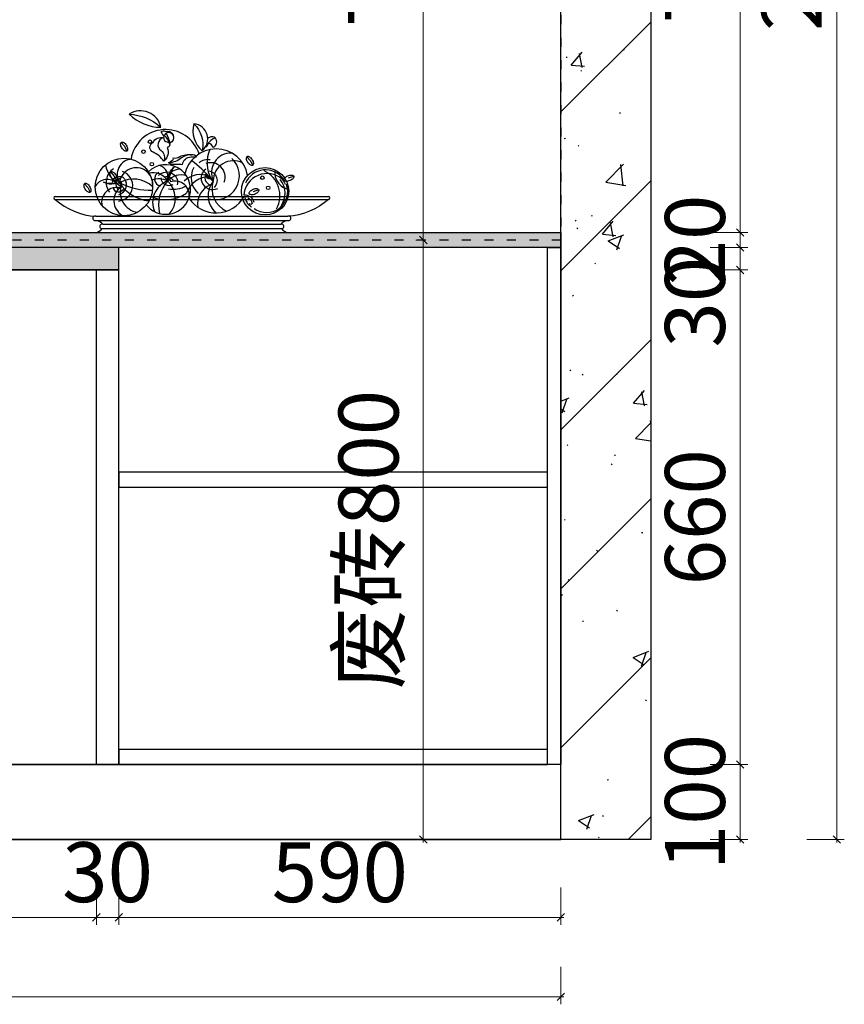
# Model space of a CAD drawing. Units: millimetres. Extents: x 2164007 to 2205038, y -4460324 to -4426574.
# Drawn here: x 2196103 to 2197204, y -4434538 to -4433224 of the extents above; entities that cross this region are included whole.
import ezdxf

# ---------------------------------------------------------------- set-up
doc = ezdxf.new("R2010")
doc.units = ezdxf.units.MM
doc.linetypes.add('$0$ACAD_ISO03W100', pattern=[30, 12, -18])
doc.layers.add('地柜线', color=7, linetype='Continuous')
doc.styles.add('帝森标注0.5', font='txt', dxfattribs={"width": 0.5})
doc.dimstyles.new('帝森标注', dxfattribs={"dimscale": 20, "dimtxt": 4, "dimasz": 0.5, "dimexe": 0.5, "dimexo": 1, "dimgap": 0.5, "dimtad": 1, "dimdec": 0, "dimdsep": 46, "dimtxsty": '帝森标注0.5', "dimblk": 'OBLIQUE', "dimcen": 2.5, "dimdle": 0.2, "dimclrd": 3, "dimclre": 3, "dimclrt": 1, "dimadec": 0, "dimazin": 0, "dimtfac": 1, "dimtdec": 0, "dimtix": 1, "dimtmove": 1, "dimatfit": 2, "dimldrblk": 'CCD_Leader_Arrow', "dimfxl": 2, "dimfxlon": 1, "dimtfill": 1, "dimlwd": 5, "dimlwe": 5, "dimarcsym": 0})

# ---------------------------------------------------------------- blocks, each defined once
blk = doc.blocks.new('4455688')
at = {"color": 8}
for p, q in [((-7192.9, -23522.2), (-7187.5, -23528.2)), ((-7187.5, -23528.2), (-7183.3, -23536.3)), ((-7302.9, -23617), (-6846.9, -23617)), ((-7235, -23645), (-6914.8, -23645)), ((-7235, -23652), (-6914.8, -23652)), ((-7223.3, -23658.5), (-6926.5, -23658.5)), ((-7223.3, -23665.5), (-6926.5, -23665.5))]:
    blk.add_line(p, q, dxfattribs=at)
at = {"color": 3}
for p, q in [((-6982.9, -23546), (-6977.5, -23552)), ((-6977.5, -23552), (-6973.3, -23560.1)), ((-7210.3, -23571.5), (-7204.9, -23577.5)), ((-7204.9, -23577.5), (-7200.7, -23585.6)), ((-6913.7, -23581.1), (-6905, -23578.1)), ((-7254, -23591), (-7248.6, -23597)), ((-7248.6, -23597), (-7244.4, -23605.1)), ((-6971.8, -23603.6), (-6963.2, -23600.6))]:
    blk.add_line(p, q, dxfattribs=at)
at = {"color": 2}
for p, q in [((-7105.9, -23564.9), (-7109.4, -23571.6)), ((-7105, -23564), (-7105.9, -23564.9)), ((-7104.2, -23563.2), (-7105, -23564)), ((-7103.7, -23562.3), (-7104.2, -23563.2)), ((-7109.4, -23571.6), (-7115.3, -23586.3)), ((-7052.7, -23574.8), (-7051.9, -23575.4)), ((-7051.9, -23575.4), (-7051.2, -23576.4)), ((-7051.2, -23576.4), (-7050.6, -23577.3)), ((-7050.6, -23577.3), (-7044.6, -23582.1)), ((-7044.6, -23582.1), (-7042.9, -23583)), ((-7222.1, -23588.3), (-7221.2, -23588.4)), ((-7221.2, -23588.4), (-7220, -23588.8)), ((-7220, -23588.8), (-7218.9, -23589.2)), ((-7218.9, -23589.2), (-7211.3, -23589.8)), ((-7211.3, -23589.8), (-7195.5, -23589.3))]:
    blk.add_line(p, q, dxfattribs=at)
at = {"color": 4}
for p, q in [((-7302.9, -23612), (-6846.9, -23612)), ((-7235.7, -23672.3), (-6914.1, -23672.3))]:
    blk.add_line(p, q, dxfattribs=at)
at = {"color": 8}
for points in [[(-7179.4, -23475, -0.176201), (-7126.6, -23496.7, 1.528302)], [(-7119.5, -23503.5, -0.918797), (-7111.3, -23523.3, 0.078915), (-7117.2, -23507, 1.198392)], [(-7119.5, -23503.5, -0.918797), (-7111.3, -23523.3, 0.078915), (-7117.2, -23507, 1.198392)], [(-7071.4, -23491, -0.258237), (-7057.5, -23535.7, 1.579734)], [(-7122.3, -23514, 0.658692), (-7126.1, -23535.6, -0.348207), (-7121.6, -23553.1, 4.323535)], [(-7048.4, -23514, 0.116951), (-7044.7, -23513, -0.33251), (-7035.8, -23514.2, 0.204588), (-7051, -23530.3)], [(-7035.8, -23514.2, -0.378014), (-7038.8, -23530.7, 0.236582), (-7047.3, -23523.4, -0.742882)], [(-7113.7, -23555.9, -0.008769), (-7106.4, -23550.9, 0.541507), (-7106.4, -23547.8, 0.18604), (-7095, -23545.7, -0.17529), (-7075.3, -23542.8, 0.101128)], [(-7067.1, -23546.2, 0.368466), (-7075.3, -23542.8, 0.202269), (-7091.9, -23547.8, -0.165526), (-7113.7, -23555.9, 0.173329), (-7101.9, -23558.3, -0.089482), (-7090.6, -23558.7, -9.446671)], [(-6936.7, -23570.3, 0.313276), (-6918.9, -23598.5, 0.893713), (-6915.7, -23595.6, -13.477155)], [(-7130.8, -23577.2, -0.356803), (-7106.5, -23574.2, -0.327669), (-7099.2, -23592.8, 0.130055)]]:
    blk.add_lwpolyline(points, format="xyb", dxfattribs=at)
at = {"color": 3}
for points in [[(-7119.5, -23503.5, 0.212452), (-7126.6, -23504.3, -0.099083), (-7121.5, -23513.2, 1.437455)], [(-7121.6, -23553.1, 0.131234), (-7139.5, -23538.4, -0.645837), (-7139.5, -23521.9, -0.342875), (-7122.3, -23514, 0.355165), (-7115.8, -23521.2, -0.855935), (-7115.8, -23530.5, -0.33949), (-7121.6, -23553.1, 0.488141)], [(-7106.1, -23509.9, 0.767358), (-7121.5, -23513.2, -10.612335)], [(-7090.6, -23558.7, -0.384264), (-7076.1, -23546.2, 0.012804), (-7067.1, -23546.2, 78.099726)], [(-7071.6, -23564, 0.362885), (-7064.2, -23607, 1.608725)], [(-7051.8, -23566.6, 0.331677), (-7058.3, -23587.9, 0.451825), (-7031.4, -23598.6, 2.163335)], [(-7046.8, -23569.1, -0.622822), (-7037.9, -23597, -2.351746)], [(-7129.7, -23572, 0.74899), (-7127.4, -23594.5, 0.192723)], [(-7120.8, -23579.2, -0.419642), (-7105.8, -23586.5, 0.414459)], [(-7116.5, -23581.8, -0.398464), (-7110.5, -23587.8, 0.972874)], [(-7049.9, -23573.6, 0.566557), (-7044.4, -23592.5, 0.128141)], [(-6928.9, -23579.5, -0.193219), (-6919.2, -23591.7, 2.43629)], [(-6984.5, -23612.3, 0.46858), (-6986.1, -23615.6, 0.180382), (-6975.1, -23629.6, 1.782615)], [(-6981.6, -23614.2, -0.253823), (-6974.3, -23623.8, -0.66875), (-6979, -23623.8, -0.198502)]]:
    blk.add_lwpolyline(points, format="xyb", dxfattribs=at)
at = {"color": 8}
blk.add_lwpolyline([(-7192.5, -23521.6, -0.174705), (-7190.9, -23521.3, -0.104203), (-7188.5, -23522.2, -0.064948), (-7186.4, -23524, -0.051099), (-7184.3, -23526.8, -0.051099), (-7182.8, -23529.9, -0.064948), (-7182.2, -23532.6, -0.104203), (-7182.5, -23535.2, -0.174705), (-7183.5, -23536.4, -0.174705), (-7185, -23536.7, -0.104203), (-7187.4, -23535.8, -0.064948), (-7189.6, -23534, -0.051099), (-7191.7, -23531.2, -0.051099), (-7193.2, -23528.1, -0.064948), (-7193.8, -23525.4, -0.104203), (-7193.4, -23522.8, -0.174705)], format="xyb", close=True, dxfattribs=at)
at = {"color": 3}
for points in [[(-6982.4, -23545.4, -0.174705), (-6980.9, -23545.1, -0.104203), (-6978.5, -23546, -0.064948), (-6976.4, -23547.8, -0.051099), (-6974.3, -23550.6, -0.051099), (-6972.8, -23553.8, -0.064948), (-6972.2, -23556.5, -0.104203), (-6972.5, -23559, -0.174705), (-6973.5, -23560.2, -0.174705), (-6975, -23560.5, -0.104203), (-6977.4, -23559.6, -0.064948), (-6979.5, -23557.9, -0.051099), (-6981.7, -23555.1, -0.051099), (-6983.2, -23551.9, -0.064948), (-6983.7, -23549.2, -0.104203), (-6983.4, -23546.6, -0.174705)], [(-7209.9, -23570.9, -0.174705), (-7208.4, -23570.6, -0.104203), (-7206, -23571.5, -0.064948), (-7203.8, -23573.3, -0.051099), (-7201.7, -23576.1, -0.051099), (-7200.2, -23579.2, -0.064948), (-7199.6, -23581.9, -0.104203), (-7200, -23584.5, -0.174705), (-7200.9, -23585.7, -0.174705), (-7202.5, -23586, -0.104203), (-7204.9, -23585.1, -0.064948), (-7207, -23583.3, -0.051099), (-7209.1, -23580.5, -0.051099), (-7210.6, -23577.4, -0.064948), (-7211.2, -23574.7, -0.104203), (-7210.9, -23572.1, -0.174705)], [(-6920.9, -23585.1, -0.174705), (-6920.9, -23583.5, -0.104203), (-6919.7, -23581.3, -0.064948), (-6917.7, -23579.4, -0.051099), (-6914.6, -23577.7, -0.051099), (-6911.2, -23576.7, -0.064948), (-6908.5, -23576.5, -0.104203), (-6906, -23577.2, -0.174705), (-6904.9, -23578.4, -0.174705), (-6904.9, -23579.9, -0.104203), (-6906.1, -23582.2, -0.064948), (-6908.1, -23584, -0.051099), (-6911.2, -23585.7, -0.051099), (-6914.6, -23586.7, -0.064948), (-6917.3, -23586.9, -0.104203), (-6919.8, -23586.2, -0.174705)], [(-7253.5, -23590.4, -0.174705), (-7252, -23590.1, -0.104203), (-7249.6, -23591, -0.064948), (-7247.5, -23592.8, -0.051099), (-7245.4, -23595.6, -0.051099), (-7243.9, -23598.8, -0.064948), (-7243.3, -23601.5, -0.104203), (-7243.6, -23604, -0.174705), (-7244.6, -23605.2, -0.174705), (-7246.1, -23605.5, -0.104203), (-7248.5, -23604.6, -0.064948), (-7250.6, -23602.9, -0.051099), (-7252.8, -23600.1, -0.051099), (-7254.3, -23596.9, -0.064948), (-7254.8, -23594.2, -0.104203), (-7254.5, -23591.6, -0.174705)], [(-6979, -23607.5, -0.174705), (-6979.1, -23606, -0.104203), (-6977.9, -23603.7, -0.064948), (-6975.8, -23601.9, -0.051099), (-6972.7, -23600.2, -0.051099), (-6969.4, -23599.1, -0.064948), (-6966.6, -23599, -0.104203), (-6964.2, -23599.7, -0.174705), (-6963.1, -23600.8, -0.174705), (-6963, -23602.3, -0.104203), (-6964.2, -23604.6, -0.064948), (-6966.3, -23606.4, -0.051099), (-6969.4, -23608.1, -0.051099), (-6972.7, -23609.2, -0.064948), (-6975.5, -23609.3, -0.104203), (-6978, -23608.6, -0.174705)]]:
    blk.add_lwpolyline(points, format="xyb", close=True, dxfattribs=at)
at = {"color": 2}
for points in [[(-7207.1, -23588.5, -0.805267), (-7185.5, -23586, -0.41093), (-7197.1, -23610, 5.809706)], [(-7044.8, -23578.7, 0.236159), (-7039.3, -23586.1, 1.308198)]]:
    blk.add_lwpolyline(points, format="xyb", dxfattribs=at)
at = {"color": 4}
for points in [[(-7302.9, -23617, 0.173631), (-7235, -23645, 0.17405)], [(-6846.9, -23617, -0.173631), (-6914.8, -23645)]]:
    blk.add_lwpolyline(points, format="xyb", dxfattribs=at)
at = {"color": 8}
for centre in [(-7144.6, -23520.8), (-7155.6, -23537.3), (-7141.7, -23558.3), (-6957.3, -23580.8), (-6947.5, -23597.7)]:
    blk.add_circle(centre, 2.94, dxfattribs=at)
at = {"color": 4}
for centre, radius in [((-7188.3, -23596.2), 48), ((-6952.7, -23603.5), 39.5)]:
    blk.add_circle(centre, radius, dxfattribs=at)
at = {"color": 3}
for centre, radius, start, end in [((-7160.3, -23503.6), 34.4, 11.5725, 123.715), ((-7125.7, -23419.5), 77.2, 225.9059, 269.3817), ((-7030.4, -23502.8), 42.7, 163.8925, 230.4638), ((-7073.6, -23516.2), 25.3, 309.46, 84.8963), ((-7054.6, -23477.5), 72.9, 207.2677, 218.9228), ((-7048.6, -23571.9), 21.2, 78.8355, 131.6488), ((-7191.6, -23588.5), 26.3, 121.8664, 218.2148), ((-7199.1, -23594.3), 25.5, 273.9403, 70.4454), ((-7043.4, -23579.8), 24.1, 339.9077, 110.1434), ((-6951.7, -23604.1), 36.5, 35.4676, 157.3589), ((-7129.8, -23615), 32.1, 63.2487, 111.5801), ((-7113, -23580.3), 13.6, 182.5219, 299.7695), ((-6957.3, -23606.8), 37.9, 323.8768, 37.7615), ((-7197.5, -23595.6), 8.97, 186.1162, 263.9326), ((-7197.4, -23594.6), 9.9, 263.9326, 340.7169), ((-6986, -23625.3), 15.3, 11.8773, 97.7226)]:
    blk.add_arc(centre, radius, start, end, dxfattribs=at)
at = {"color": 4}
for centre, radius, start, end in [((-7118.5, -23559.1), 58.6, 17.9559, 170.7489), ((-7034.4, -23586.3), 53.4, 10.1692, 169.4557), ((-7118.5, -23600.5), 41.4, 343.9068, 134.4079), ((-7302.9, -23614.5), 2.5, 90, 270), ((-7118.5, -23600.5), 41.4, 216.7014, 339.7177), ((-7034.4, -23586.3), 53.4, 212.2851, 331.2965), ((-6846.9, -23614.5), 2.5, 270, 90), ((-7236.3, -23648.5), 3.73, 69.984, 290.016), ((-7237.2, -23670.1), 18.1, 39.6616, 82.9768), ((-6912.6, -23670.1), 18.1, 97.0232, 140.3384), ((-6913.5, -23648.5), 3.73, 249.984, 110.016), ((-7238.6, -23654.8), 17.7, 279.4101, 322.0853), ((-7224.6, -23662), 3.73, 69.984, 290.016), ((-6925.2, -23662), 3.73, 249.984, 110.016), ((-6911.2, -23654.8), 17.7, 217.9147, 260.5899)]:
    blk.add_arc(centre, radius, start, end, dxfattribs=at)
at = {"color": 8}
for centre, radius, start, end in [((-6991.2, -23556.3), 58.2, 157.424, 207.3335), ((-7174, -23575.5), 25.5, 92.3094, 212.7809), ((-7198.6, -23715.3), 204.3, 40.3642, 52.9711), ((-7035.5, -23577.6), 39.9, 252.5675, 46.8122), ((-7009.3, -23572.5), 32.9, 88.8417, 204.4077), ((-7005.6, -23586.2), 33.7, 63.0909, 179.6903), ((-7166.1, -23548.3), 54.1, 191.7698, 238.4925), ((-7167.8, -23592), 27.8, 351.368, 174.4421), ((-7135.5, -23580.3), 21.1, 343.3356, 70.8275), ((-6973.9, -23610.8), 46, 331.7648, 64.6637), ((-7216.1, -23606.1), 22.5, 42.6102, 153.7735), ((-7191, -23592), 10.7, 104.1961, 228.2182), ((-7172.4, -23629), 46, 45.6648, 120.1453), ((-7139.3, -23600), 27.6, 29.7415, 106.124), ((-7102.4, -23622.1), 38, 109.8599, 203.7504), ((-7069.6, -23626.4), 60.8, 138.7556, 193.5724), ((-7092.4, -23606.9), 30.8, 74.6187, 138.1705), ((-7141.8, -23615.3), 39.3, 318.2025, 47.5781), ((-7102.7, -23610.1), 23.6, 348.1951, 109.3685), ((-7060.3, -23616.1), 40.5, 67.4788, 132.7672), ((-7043.6, -23621.8), 43.2, 91.644, 159.09), ((-7008.4, -23610.5), 39.4, 141.653, 227.9181), ((-6999.9, -23599), 41.4, 161.7447, 245.8272), ((-6949.4, -23612.7), 38.8, 48.9998, 176.2037), ((-7200.6, -23622), 24.8, 76.0671, 192.3831), ((-7176.3, -23619.1), 28.6, 126.6521, 237.6027), ((-7145.8, -23493.8), 107.7, 242.5156, 272.7813), ((-7139.3, -23553), 66.9, 212.8471, 263.5577), ((-7160.1, -23604.8), 34.3, 159.0916, 260.5017), ((-7105.6, -23559.9), 40.3, 258.0612, 301.9377), ((-7030.3, -23624.6), 35, 113.5859, 189.1296), ((-6950.1, -23603.9), 35.1, 233.2185, 20.4722), ((-7118.5, -23559.1), 58.6, 245.1676, 306.0996)]:
    blk.add_arc(centre, radius, start, end, dxfattribs=at)
at = {"color": 2}
blk.add_arc((-7200.9, -23591.7), 8.81, 315.5132, 33.7666, dxfattribs=at)
at = {"color": 8}
blk.add_open_spline([(-7115.3, -23586.3), (-7115.5, -23583.1), (-7115.9, -23571.8), (-7104.4, -23568.1), (-7095.7, -23565.9)], degree=3, knots=[0, 0, 0, 0, 9.240497, 31.701304, 31.701304, 31.701304, 31.701304], dxfattribs=at)
at = {"color": 2}
for points, end_tangent in [([(-7115.3, -23586.3), (-7110.3, -23569.7), (-7103.7, -23562.3)], (0.724342, -0.689441)), ([(-7042.9, -23583), (-7046.7, -23582.6), (-7052.7, -23574.8)], (0.816631, 0.57716)), ([(-7195.5, -23589.3), (-7212.7, -23591.4), (-7222.1, -23588.3)], (0.340404, 0.940279))]:
    blk.add_spline(points, degree=3, dxfattribs=dict(at, end_tangent=end_tangent))
blk = doc.blocks.new('_Oblique')
at = {"color": 0, "linetype": 'ByBlock', "lineweight": -2}
blk.add_line((-0.5, -0.5), (0.5, 0.5), dxfattribs=at)
blk = doc.blocks.new('*D88')
at = {"layer": 'Defpoints', "color": 0, "transparency": 16777216}
for p in [(2195735.6, -4434218), (2196205.6, -4434218), (2196205.6, -4434422)]:
    blk.add_point(p, dxfattribs=at)
at = {"layer": '地柜线', "color": 3, "lineweight": 5, "transparency": 16777216}
for p, q in [((2195735.6, -4434382), (2195735.6, -4434432)), ((2196205.6, -4434382), (2196205.6, -4434432)), ((2195731.6, -4434422), (2196209.6, -4434422))]:
    blk.add_line(p, q, dxfattribs=at)
at = {"layer": '地柜线', "color": 3, "lineweight": 5, "transparency": 16777216, "xscale": 10, "yscale": 10, "zscale": 10, "rotation": 180}
blk.add_blockref('_Oblique', (2195735.6, -4434422), dxfattribs=at)
at = {"layer": '地柜线', "color": 3, "lineweight": 5, "transparency": 16777216, "xscale": 10, "yscale": 10, "zscale": 10}
blk.add_blockref('_Oblique', (2196205.6, -4434422), dxfattribs=at)
at = {"layer": '地柜线', "color": 1, "transparency": 16777216, "insert": (2195970.6, -4434372), "char_height": 80, "attachment_point": 5, "style": '帝森标注0.5', "bg_fill": 3, "box_fill_scale": 1.1, "bg_fill_color": 256, "bg_fill_true_color": 13158600, "bg_fill_transparency": 0}
blk.add_mtext('470', dxfattribs=at)
blk = doc.blocks.new('CCD_Leader_Arrow')
at = {"color": 50, "linetype": 'ByBlock'}
blk.add_line((0, 0), (-1, 0), dxfattribs=at)
for points in [[(-0.86, 0.67), (-0.6, 0.85), (-0.24, 0), (0, 0)], [(-0.86, -0.67), (-0.6, -0.85), (-0.24, 0), (0, 0)]]:
    blk.add_solid(points, dxfattribs=at)
blk = doc.blocks.new('*D89')
at = {"layer": 'Defpoints', "color": 0, "transparency": 16777216}
for p in [(2196235.6, -4434218), (2196825.6, -4434218), (2196825.6, -4434422)]:
    blk.add_point(p, dxfattribs=at)
at = {"layer": '地柜线', "color": 3, "lineweight": 5, "transparency": 16777216}
for p, q in [((2196235.6, -4434382), (2196235.6, -4434432)), ((2196825.6, -4434382), (2196825.6, -4434432)), ((2196231.6, -4434422), (2196829.6, -4434422))]:
    blk.add_line(p, q, dxfattribs=at)
at = {"layer": '地柜线', "color": 3, "lineweight": 5, "transparency": 16777216, "xscale": 10, "yscale": 10, "zscale": 10, "rotation": 180}
blk.add_blockref('_Oblique', (2196235.6, -4434422), dxfattribs=at)
at = {"layer": '地柜线', "color": 3, "lineweight": 5, "transparency": 16777216, "xscale": 10, "yscale": 10, "zscale": 10}
blk.add_blockref('_Oblique', (2196825.6, -4434422), dxfattribs=at)
at = {"layer": '地柜线', "color": 1, "transparency": 16777216, "insert": (2196530.6, -4434372), "char_height": 80, "attachment_point": 5, "style": '帝森标注0.5', "bg_fill": 3, "box_fill_scale": 1.1, "bg_fill_color": 256, "bg_fill_true_color": 13158600, "bg_fill_transparency": 0}
blk.add_mtext('590', dxfattribs=at)
blk = doc.blocks.new('*D90')
at = {"layer": 'Defpoints', "color": 0, "transparency": 16777216}
for p in [(2194305.6, -4434318), (2196825.6, -4434318), (2196825.6, -4434528)]:
    blk.add_point(p, dxfattribs=at)
at = {"layer": '地柜线', "color": 3, "lineweight": 5, "transparency": 16777216}
for p, q in [((2194305.6, -4434488), (2194305.6, -4434538)), ((2196825.6, -4434488), (2196825.6, -4434538)), ((2194301.6, -4434528), (2196829.6, -4434528))]:
    blk.add_line(p, q, dxfattribs=at)
at = {"layer": '地柜线', "color": 3, "lineweight": 5, "transparency": 16777216, "xscale": 10, "yscale": 10, "zscale": 10, "rotation": 180}
blk.add_blockref('_Oblique', (2194305.6, -4434528), dxfattribs=at)
at = {"layer": '地柜线', "color": 3, "lineweight": 5, "transparency": 16777216, "xscale": 10, "yscale": 10, "zscale": 10}
blk.add_blockref('_Oblique', (2196825.6, -4434528), dxfattribs=at)
at = {"layer": '地柜线', "color": 1, "transparency": 16777216, "insert": (2195565.6, -4434478), "char_height": 80, "attachment_point": 5, "style": '帝森标注0.5', "bg_fill": 3, "box_fill_scale": 1.1, "bg_fill_color": 256, "bg_fill_true_color": 13158600, "bg_fill_transparency": 0}
blk.add_mtext('2520', dxfattribs=at)
blk = doc.blocks.new('*D91')
at = {"layer": 'Defpoints', "color": 0, "transparency": 16777216}
for p in [(2196825.6, -4434218), (2197065, -4434218), (2196825.6, -4434318)]:
    blk.add_point(p, dxfattribs=at)
at = {"layer": '地柜线', "color": 3, "lineweight": 5, "transparency": 16777216}
for p, q in [((2197065, -4434322), (2197065, -4434214)), ((2197025, -4434218), (2197075, -4434218)), ((2197025, -4434318), (2197075, -4434318))]:
    blk.add_line(p, q, dxfattribs=at)
at = {"layer": '地柜线', "color": 3, "lineweight": 5, "transparency": 16777216, "xscale": 10, "yscale": 10, "zscale": 10}
for p, rotation in [((2197065, -4434218), 90), ((2197065, -4434318), 270)]:
    blk.add_blockref('_Oblique', p, dxfattribs=dict(at, rotation=rotation))
at = {"layer": '地柜线', "color": 1, "transparency": 16777216, "insert": (2197015, -4434268), "char_height": 80, "attachment_point": 5, "rotation": 90, "style": '帝森标注0.5', "bg_fill": 3, "box_fill_scale": 1.1, "bg_fill_color": 256, "bg_fill_true_color": 13158600, "bg_fill_transparency": 0}
blk.add_mtext('100', dxfattribs=at)
blk = doc.blocks.new('*D92')
at = {"layer": 'Defpoints', "color": 0, "transparency": 16777216}
for p in [(2196235.6, -4433558), (2197065, -4433558), (2196825.6, -4434218)]:
    blk.add_point(p, dxfattribs=at)
at = {"layer": '地柜线', "color": 3, "lineweight": 5, "transparency": 16777216}
for p, q in [((2197025, -4433558), (2197075, -4433558)), ((2197065, -4434222), (2197065, -4433554)), ((2197025, -4434218), (2197075, -4434218))]:
    blk.add_line(p, q, dxfattribs=at)
at = {"layer": '地柜线', "color": 3, "lineweight": 5, "transparency": 16777216, "xscale": 10, "yscale": 10, "zscale": 10}
for p, rotation in [((2197065, -4433558), 90), ((2197065, -4434218), 270)]:
    blk.add_blockref('_Oblique', p, dxfattribs=dict(at, rotation=rotation))
at = {"layer": '地柜线', "color": 1, "transparency": 16777216, "insert": (2197015, -4433888), "char_height": 80, "attachment_point": 5, "rotation": 90, "style": '帝森标注0.5', "bg_fill": 3, "box_fill_scale": 1.1, "bg_fill_color": 256, "bg_fill_true_color": 13158600, "bg_fill_transparency": 0}
blk.add_mtext('660', dxfattribs=at)
blk = doc.blocks.new('*D93')
at = {"layer": 'Defpoints', "color": 0, "transparency": 16777216}
for p in [(2196253.6, -4433528), (2197065, -4433528), (2196235.6, -4433558)]:
    blk.add_point(p, dxfattribs=at)
at = {"layer": '地柜线', "color": 3, "lineweight": 5, "transparency": 16777216}
for p, q in [((2197025, -4433528), (2197075, -4433528)), ((2197065, -4433562), (2197065, -4433524)), ((2197025, -4433558), (2197075, -4433558))]:
    blk.add_line(p, q, dxfattribs=at)
at = {"layer": '地柜线', "color": 3, "lineweight": 5, "transparency": 16777216, "xscale": 10, "yscale": 10, "zscale": 10}
for p, rotation in [((2197065, -4433528), 90), ((2197065, -4433558), 270)]:
    blk.add_blockref('_Oblique', p, dxfattribs=dict(at, rotation=rotation))
at = {"layer": '地柜线', "color": 1, "transparency": 16777216, "insert": (2197015, -4433601), "char_height": 80, "attachment_point": 5, "rotation": 90, "style": '帝森标注0.5', "bg_fill": 3, "box_fill_scale": 1.1, "bg_fill_color": 256, "bg_fill_true_color": 13158600, "bg_fill_transparency": 0}
blk.add_mtext('30', dxfattribs=at)
blk = doc.blocks.new('*D94')
at = {"layer": 'Defpoints', "color": 0, "transparency": 16777216}
for p in [(2196825.6, -4433508), (2197065, -4433508), (2196253.6, -4433528)]:
    blk.add_point(p, dxfattribs=at)
at = {"layer": '地柜线', "color": 3, "lineweight": 5, "transparency": 16777216}
for p, q in [((2197065, -4433508), (2197065, -4433498)), ((2197025, -4433508), (2197075, -4433508)), ((2197065, -4433528), (2197065, -4433508)), ((2197025, -4433528), (2197075, -4433528)), ((2197065, -4433528), (2197065, -4433538))]:
    blk.add_line(p, q, dxfattribs=at)
at = {"layer": '地柜线', "color": 3, "lineweight": 5, "transparency": 16777216, "xscale": 10, "yscale": 10, "zscale": 10}
for p, rotation in [((2197065, -4433508), 270), ((2197065, -4433528), 90)]:
    blk.add_blockref('_Oblique', p, dxfattribs=dict(at, rotation=rotation))
at = {"layer": '地柜线', "color": 1, "transparency": 16777216, "insert": (2197015, -4433518), "char_height": 80, "attachment_point": 5, "rotation": 90, "style": '帝森标注0.5', "bg_fill": 3, "box_fill_scale": 1.1, "bg_fill_color": 256, "bg_fill_true_color": 13158600, "bg_fill_transparency": 0}
blk.add_mtext('20', dxfattribs=at)
blk = doc.blocks.new('*D95')
at = {"layer": 'Defpoints', "color": 0, "transparency": 16777216}
for p in [(2196825.6, -4432768), (2197065, -4432768), (2196825.6, -4433508)]:
    blk.add_point(p, dxfattribs=at)
at = {"layer": '地柜线', "color": 3, "lineweight": 5, "transparency": 16777216}
for p, q in [((2197025, -4432768), (2197075, -4432768)), ((2197065, -4433512), (2197065, -4432764)), ((2197025, -4433508), (2197075, -4433508))]:
    blk.add_line(p, q, dxfattribs=at)
at = {"layer": '地柜线', "color": 3, "lineweight": 5, "transparency": 16777216, "xscale": 10, "yscale": 10, "zscale": 10}
for p, rotation in [((2197065, -4432768), 90), ((2197065, -4433508), 270)]:
    blk.add_blockref('_Oblique', p, dxfattribs=dict(at, rotation=rotation))
at = {"layer": '地柜线', "color": 1, "transparency": 16777216, "insert": (2197015, -4433138), "char_height": 80, "attachment_point": 5, "rotation": 90, "style": '帝森标注0.5', "bg_fill": 3, "box_fill_scale": 1.1, "bg_fill_color": 256, "bg_fill_true_color": 13158600, "bg_fill_transparency": 0}
blk.add_mtext('740', dxfattribs=at)
blk = doc.blocks.new('*D98')
at = {"layer": 'Defpoints', "color": 0, "transparency": 16777216}
for p in [(2196945.6, -4431918), (2196945.6, -4434318), (2197194, -4434318)]:
    blk.add_point(p, dxfattribs=at)
at = {"layer": '地柜线', "color": 3, "lineweight": 5, "transparency": 16777216}
for p, q in [((2197194, -4431914), (2197194, -4434322)), ((2197154, -4431918), (2197204, -4431918)), ((2197154, -4434318), (2197204, -4434318))]:
    blk.add_line(p, q, dxfattribs=at)
at = {"layer": '地柜线', "color": 3, "lineweight": 5, "transparency": 16777216, "xscale": 10, "yscale": 10, "zscale": 10}
for p, rotation in [((2197194, -4431918), 90), ((2197194, -4434318), 270)]:
    blk.add_blockref('_Oblique', p, dxfattribs=dict(at, rotation=rotation))
at = {"layer": '地柜线', "color": 1, "transparency": 16777216, "insert": (2197144, -4433118), "char_height": 80, "attachment_point": 5, "rotation": 90, "style": '帝森标注0.5', "bg_fill": 3, "box_fill_scale": 1.1, "bg_fill_color": 256, "bg_fill_true_color": 13158600, "bg_fill_transparency": 0}
blk.add_mtext('2400', dxfattribs=at)
blk = doc.blocks.new('*D117')
at = {"layer": 'Defpoints', "color": 0, "transparency": 16777216}
for p in [(2196694, -4432768), (2196642, -4433518), (2196663, -4433518)]:
    blk.add_point(p, dxfattribs=at)
at = {"layer": '地柜线', "color": 3, "lineweight": 5, "transparency": 16777216}
for p, q in [((2196674, -4432768), (2196632, -4432768)), ((2196642, -4432764), (2196642, -4433522)), ((2196643, -4433518), (2196632, -4433518))]:
    blk.add_line(p, q, dxfattribs=at)
at = {"layer": '地柜线', "color": 3, "lineweight": 5, "transparency": 16777216, "xscale": 10, "yscale": 10, "zscale": 10}
for p, rotation in [((2196642, -4432768), 90), ((2196642, -4433518), 270)]:
    blk.add_blockref('_Oblique', p, dxfattribs=dict(at, rotation=rotation))
at = {"layer": '地柜线', "color": 1, "transparency": 16777216, "insert": (2196592, -4433143), "char_height": 80, "attachment_point": 5, "rotation": 90, "style": '帝森标注0.5', "bg_fill": 3, "box_fill_scale": 1.1, "bg_fill_color": 256, "bg_fill_true_color": 13158600, "bg_fill_transparency": 0}
blk.add_mtext('750', dxfattribs=at)
blk = doc.blocks.new('*D118')
at = {"layer": 'Defpoints', "color": 0, "transparency": 16777216}
for p in [(2196663, -4433518), (2196642, -4434318), (2196663, -4434318)]:
    blk.add_point(p, dxfattribs=at)
at = {"layer": '地柜线', "color": 3, "lineweight": 5, "transparency": 16777216}
for p, q in [((2196643, -4433518), (2196632, -4433518)), ((2196642, -4433514), (2196642, -4434322)), ((2196643, -4434318), (2196632, -4434318))]:
    blk.add_line(p, q, dxfattribs=at)
at = {"layer": '地柜线', "color": 3, "lineweight": 5, "transparency": 16777216, "xscale": 10, "yscale": 10, "zscale": 10}
for p, rotation in [((2196642, -4433518), 90), ((2196642, -4434318), 270)]:
    blk.add_blockref('_Oblique', p, dxfattribs=dict(at, rotation=rotation))
at = {"layer": '地柜线', "color": 1, "transparency": 16777216, "insert": (2196579.3, -4433918), "char_height": 80, "attachment_point": 5, "rotation": 90, "style": '帝森标注0.5', "bg_fill": 3, "box_fill_scale": 1.1, "bg_fill_color": 256, "bg_fill_true_color": 13158600, "bg_fill_transparency": 0}
blk.add_mtext('废砖800', dxfattribs=at)
blk = doc.blocks.new('*D132')
at = {"layer": 'Defpoints', "color": 0, "transparency": 16777216}
for p in [(2196205.6, -4434218), (2196235.6, -4434218), (2196235.6, -4434422)]:
    blk.add_point(p, dxfattribs=at)
at = {"layer": '地柜线', "color": 3, "lineweight": 5, "transparency": 16777216}
for p, q in [((2196205.6, -4434362), (2196205.6, -4434432)), ((2196235.6, -4434362), (2196235.6, -4434432)), ((2196205.6, -4434422), (2196195.6, -4434422)), ((2196205.6, -4434422), (2196235.6, -4434422)), ((2196235.6, -4434422), (2196245.6, -4434422))]:
    blk.add_line(p, q, dxfattribs=at)
at = {"layer": '地柜线', "color": 3, "lineweight": 5, "transparency": 16777216, "xscale": 10, "yscale": 10, "zscale": 10}
blk.add_blockref('_Oblique', (2196205.6, -4434422), dxfattribs=at)
at = {"layer": '地柜线', "color": 3, "lineweight": 5, "transparency": 16777216, "xscale": 10, "yscale": 10, "zscale": 10, "rotation": 180}
blk.add_blockref('_Oblique', (2196235.6, -4434422), dxfattribs=at)
at = {"layer": '地柜线', "color": 1, "transparency": 16777216, "insert": (2196220.6, -4434372), "char_height": 80, "attachment_point": 5, "style": '帝森标注0.5', "bg_fill": 3, "box_fill_scale": 1.1, "bg_fill_color": 256, "bg_fill_true_color": 13158600, "bg_fill_transparency": 0}
blk.add_mtext('30', dxfattribs=at)
blk = doc.blocks.new('re')
at = {"layer": '地柜线', "color": 2, "linetype": '$0$ACAD_ISO03W100'}
for points in [[(2196825.6, -4433518), (2194820.6, -4433518), (2194820.6, -4432768), (2196825.6, -4432768)], [(2194820.6, -4434318), (2196825.6, -4434318), (2196825.6, -4433518), (2194820.6, -4433518)]]:
    blk.add_lwpolyline(points, close=True, dxfattribs=at)

msp = doc.modelspace()

# ---------------------------------------------------------------- hatches: boundary and pattern name
h = msp.add_hatch()
h.set_pattern_fill('GRAVEL', color=4)
h.set_pattern_definition([(228.0127875, (1951442.9208, -4475165.6), (-203.200000016, -228.599999986), [3.4172144, -338.3048364]), (184.969741, (1951440.6348, -4475168.14), (304.7999998794, 25.400001447), [5.8640472, -580.540489]), (132.5104471, (1951434.7928, -4475168.648), (254.000000107, -279.399999902), [4.1348152, -409.347228]), (267.273689, (1951424.8868, -4475174.998), (25.400000053, 507.9999999973), [5.3400452, -528.6643743]), (292.8336542, (1951424.6328, -4475180.332), (-127.0000000106, 304.7999999956), [5.236337, -518.3980775]), (357.273689, (1951426.6648, -4475185.158), (-507.9999999973, 25.400000053), [5.3400452, -528.6643743]), (37.69424047, (1951431.9988, -4475185.412), (-330.1999999854, -254.000000019), [7.0619366, -699.1311531]), (72.25532837, (1951437.5868, -4475181.094), (177.8000000478, 558.7999999848), [6.6671952, -660.052566]), (121.4295656, (1951439.6188, -4475174.744), (-203.200000029, 330.199999982), [5.35813, -530.455457]), (175.2363583, (1951436.8248, -4475170.172), (279.399999996, -25.400000044), [6.1171328, -299.7393695]), (222.3974378, (1951430.7288, -4475169.664), (-304.7999999902, -279.4000000106), [7.9107792, -783.167725]), (138.8140748, (1951450.0328, -4475175.252), (-177.79999999, 152.400000012), [2.7000454, -267.3056582]), (171.4692344, (1951448.0008, -4475173.474), (330.200000009, -50.7999999424), [5.1368198, -508.54639]), (225, (1951442.92, -4475172.712), (-4e-15, -25.4), [3.5920934, -32.328931]), (203.1985905, (1951441.1428, -4475169.664), (127.000000003, 50.79999999), [1.9344132, -191.5062237]), (291.8014095, (1951439.3648, -4475170.426), (-25.400000005, 76.2), [2.7356562, -134.04753]), (30.9637565, (1951440.3808, -4475172.966), (76.2, 50.8), [4.4431966, -143.6629815]), (161.565051, (1951444.191, -4475170.68), (50.8, -25.4), [3.2128714, -77.1089812]), (16.38954033, (1951424.6328, -4475170.426), (254, 76.2), [4.50088, -445.5882667]), (70.34617594, (1951428.9508, -4475169.156), (-101.600000009, -279.399999997), [3.7759894, -373.8221568]), (293.1985905, (1951444.1908, -4475165.6), (-50.79999999, 127.000000004), [3.868801, -189.571836]), (343.6104597, (1951445.7148, -4475169.156), (-254.000000005, 76.199999982), [4.50088, -445.5882667]), (339.4439548, (1951424.6328, -4475186.174), (-127, 50.8), [4.340352, -212.6773431]), (294.7751406, (1951428.6968, -4475187.698), (-127.000000151, 279.399999931), [3.6367212, -360.0359338]), (66.8014095, (1951444.4448, -4475191), (50.79999999, 127.000000003), [3.868801, -189.571836]), (17.35402464, (1951445.9688, -4475187.444), (-330.199999993, -101.600000021), [4.2578274, -421.5237598]), (69.4439548, (1951431.9988, -4475191), (-50.8, -127), [2.170176, -214.8475191]), (101.3099325, (1951442.921, -4475191), (-25.4, 101.6), [1.295146, -128.2199496]), (165.9637565, (1951442.667, -4475189.73), (76.2, -25.4), [5.236337, -99.490546]), (186.00900596, (1951437.5868, -4475188.46), (253.999999999, 25.400000013), [4.85267, -480.4136486]), (303.6900675, (1951440.381, -4475175.252), (-25.4, 50.8), [3.6632388, -87.9177636]), (353.1572266, (1951442.4128, -4475178.3), (431.8000000027, -50.7999999774), [6.3955676, -633.1600907]), (60.9453959, (1951448.7628, -4475179.062), (-101.600000003, -177.799999998), [2.6150824, -258.8939232]), (90, (1951450.033, -4475176.776), (-25.4, 25.4), [1.524, -23.876]), (120.2564372, (1951437.0788, -4475187.698), (101.599999988, -177.800000007), [3.5286696, -349.3394077]), (48.0127875, (1951435.3008, -4475184.65), (203.200000017, 228.599999985), [6.8344288, -334.887622]), (0, (1951439.873, -4475179.57), (25.4, 25.4), [6.604, -18.796]), (325.3048465, (1951446.4768, -4475179.57), (254.000000096, -177.799999863), [4.0160956, -397.5931672]), (254.0546041, (1951449.7788, -4475181.856), (-25.4, -101.6), [3.6982908, -181.2165004]), (207.64597536, (1951448.7628, -4475185.412), (-482.6000000177, -253.9999999663), [6.021451, -596.1246442]), (175.42607874, (1951443.4288, -4475188.206), (-330.2, 25.4), [6.3702946, -630.6584646])])
h.paths.add_polyline_path([(2194305.6, -4433508), (2196825.6, -4433508), (2196825.6, -4433528), (2194305.6, -4433528)])
h.dxf.unprotected_set("ltscale", 0)
h = msp.add_hatch(color=8)
h.dxf.hatch_style = 1
h.paths.add_polyline_path([(2194895.6, -4433558), (2196235.6, -4433558), (2196235.6, -4433528), (2194895.6, -4433528)])
at = {"layer": '地柜线'}
h = msp.add_hatch(dxfattribs=at)
h.set_pattern_fill('钢筋混凝土', color=8, scale=30, pattern_type=2)
h.set_pattern_definition([(45, (-2578.37, -26111), (-106.066017, 106.066017), []), (50, (-2578.37, -26111), (215.178055, -18.8256405), [22.5, -247.5]), (355, (-2578.37, -26111), (-41.6254, 225.65764), [18, -198]), (100.4514, (-2560.44, -26112.57), (173.5528145, 206.831863), [19.122057, -210.342634]), (46.1842, (-2578.37, -26051), (320.172315, -49.655704), [33.75, -371.25]), (96.6356, (-2551.7, -26055.14), (280.398812, 292.235361), [28.683086, -315.5139]), (351.1842, (-2578.37, -26051), (280.398584, 292.23558), [27, -297]), (21, (-2548.37, -26066), (179.0721156, -120.785667), [22.5, -247.5]), (326, (-2548.37, -26066), (72.9946, 217.545014), [18, -198]), (71.4514, (-2533.44, -26076.07), (252.066789, 96.759149), [19.122057, -210.342634]), (37.5, (-2578.37, -26111), (3.6479566, 99.8681561), [1.5, -195.6, 1.5, -201, 1.5, -198.75]), (7.5, (-2578.37, -26111), (78.9208612, 118.3235136), [1.5, -114.6, 1.5, -191.1, 1.5, -75.75]), (327.5, (-2645.27, -26111), (160.1467309, -6.7664615), [1.5, -75, 1.5, -234, 1.5, -310.5]), (317.5, (-2675.27, -26111), (174.955851, 30.0314947), [1.5, -97.5, 1.5, -155.4, 1.5, -220.5])])
h.paths.add_polyline_path([(2196825.6, -4431918), (2196945.6, -4431918), (2196945.6, -4434318), (2196825.6, -4434318)])

# ---------------------------------------------------------------- linework, layer by layer
at = {"color": 255}
msp.add_lwpolyline([(2194305.6, -4433508), (2196825.6, -4433508), (2196825.6, -4433528), (2194305.6, -4433528)], close=True, dxfattribs=at).dxf.unprotected_set("ltscale", 0)
msp.add_lwpolyline([(2194895.6, -4433558), (2196235.6, -4433558), (2196235.6, -4433528), (2194895.6, -4433528)], close=True, dxfattribs=at)
at = {"layer": '地柜线', "color": 8}
for points in [[(2194185.6, -4431918), (2196945.6, -4431918), (2196945.6, -4434318), (2194185.6, -4434318)], [(2196825.6, -4431918), (2196945.6, -4431918), (2196945.6, -4434318), (2196825.6, -4434318)], [(2196825.6, -4434218), (2196807.6, -4434218), (2196807.6, -4433528), (2196825.6, -4433528)], [(2196235.6, -4433848), (2196807.6, -4433848), (2196807.6, -4433828), (2196235.6, -4433828)], [(2196235.6, -4434218), (2196807.6, -4434218), (2196807.6, -4434198), (2196235.6, -4434198)]]:
    msp.add_lwpolyline(points, close=True, dxfattribs=at)
at = {"layer": '地柜线'}
msp.add_lwpolyline([(2194305.6, -4434318), (2196825.6, -4434318), (2196825.6, -4434218), (2194305.6, -4434218)], close=True, dxfattribs=at)

# ---------------------------------------------------------------- block references
at = {"xscale": 0.8, "yscale": 0.8, "zscale": 0.8}
msp.add_blockref('4455688', (2201993, -4414570.2), dxfattribs=at)

# ---------------------------------------------------------------- next in the draw order: dimensions: what is measured, and where the dimension line sits
at = {"layer": '地柜线'}
for base, p1, p2, picture, middle in [((2196205.6, -4434422), (2195735.6, -4434218), (2196205.6, -4434218), '*D88', (2195970.6, -4434372)), ((2196825.6, -4434422), (2196235.6, -4434218), (2196825.6, -4434218), '*D89', (2196530.6, -4434372))]:
    dim = msp.add_linear_dim(base=base, p1=p1, p2=p2, dimstyle='帝森标注', dxfattribs=at)
    dim.commit()
    dim.dimension.update_dxf_attribs({"geometry": picture, "text_midpoint": middle})

# ---------------------------------------------------------------- next in the draw order: linework, layer by layer
msp.add_line((2196205.6, -4434218), (2196205.6, -4433558), dxfattribs=at)

# ---------------------------------------------------------------- next in the draw order: dimensions: what is measured, and where the dimension line sits
dim = msp.add_linear_dim(base=(2196825.6, -4434528), p1=(2194305.6, -4434318), p2=(2196825.6, -4434318), dimstyle='帝森标注', dxfattribs=at)
dim.commit()
dim.dimension.update_dxf_attribs({"geometry": '*D90', "text_midpoint": (2195565.6, -4434478)})

# ---------------------------------------------------------------- next in the draw order: dimensions: what is measured, and where the dimension line sits
dim = msp.add_linear_dim(base=(2197065, -4434218), p1=(2196825.6, -4434318), p2=(2196825.6, -4434218), angle=90, dimstyle='帝森标注', dxfattribs=at)
dim.commit()
dim.dimension.update_dxf_attribs({"geometry": '*D91', "text_midpoint": (2197015, -4434268)})

# ---------------------------------------------------------------- next in the draw order: dimensions: what is measured, and where the dimension line sits
dim = msp.add_linear_dim(base=(2197065, -4433558), p1=(2196825.6, -4434218), p2=(2196235.6, -4433558), angle=90, dimstyle='帝森标注', dxfattribs=at)
dim.commit()
dim.dimension.update_dxf_attribs({"geometry": '*D92', "text_midpoint": (2197015, -4433888)})

# ---------------------------------------------------------------- next in the draw order: linework, layer by layer
msp.add_line((2195735.6, -4434218), (2196235.6, -4434218), dxfattribs=at)

# ---------------------------------------------------------------- next in the draw order: dimensions: what is measured, and where the dimension line sits
dim = msp.add_linear_dim(base=(2197065, -4433528), p1=(2196235.6, -4433558), p2=(2196253.6, -4433528), angle=90, dimstyle='帝森标注', dxfattribs=at)
dim.commit()
dim.dimension.update_dxf_attribs({"geometry": '*D93', "text_midpoint": (2197065, -4433601), "dimtype": 128})

# ---------------------------------------------------------------- next in the draw order: linework, layer by layer
for p, q in [((2196235.6, -4433558), (2195735.6, -4433558)), ((2196235.6, -4434218), (2196235.6, -4433558))]:
    msp.add_line(p, q, dxfattribs=at)

# ---------------------------------------------------------------- next in the draw order: dimensions: what is measured, and where the dimension line sits
dim = msp.add_linear_dim(base=(2197065, -4433508), p1=(2196253.6, -4433528), p2=(2196825.6, -4433508), angle=90, dimstyle='帝森标注', dxfattribs=at)
dim.commit()
dim.dimension.update_dxf_attribs({"geometry": '*D94', "text_midpoint": (2197015, -4433518)})

# ---------------------------------------------------------------- next in the draw order: dimensions: what is measured, and where the dimension line sits
dim = msp.add_linear_dim(base=(2196642, -4433518), p1=(2196694, -4432768), p2=(2196663, -4433518), angle=90, dimstyle='帝森标注', override={"dimfxl": 3}, dxfattribs=at)
dim.commit()
dim.dimension.update_dxf_attribs({"geometry": '*D117', "text_midpoint": (2196592, -4433143)})
dim = msp.add_linear_dim(base=(2197065, -4432768), p1=(2196825.6, -4433508), p2=(2196825.6, -4432768), angle=90, dimstyle='帝森标注', dxfattribs=at)
dim.commit()
dim.dimension.update_dxf_attribs({"geometry": '*D95', "text_midpoint": (2197015, -4433138)})
dim = msp.add_linear_dim(base=(2196235.6, -4434422), p1=(2196205.6, -4434218), p2=(2196235.6, -4434218), dimstyle='帝森标注', override={"dimfxl": 3}, dxfattribs=at)
dim.commit()
dim.dimension.update_dxf_attribs({"geometry": '*D132', "text_midpoint": (2196220.6, -4434372)})

# ---------------------------------------------------------------- next in the draw order: dimensions: what is measured, and where the dimension line sits
dim = msp.add_linear_dim(base=(2197194, -4434318), p1=(2196945.6, -4431918), p2=(2196945.6, -4434318), angle=90, dimstyle='帝森标注', dxfattribs=at)
dim.commit()
dim.dimension.update_dxf_attribs({"geometry": '*D98', "text_midpoint": (2197144, -4433118)})
dim = msp.add_linear_dim(base=(2196642, -4434318), p1=(2196663, -4433518), p2=(2196663, -4434318), angle=90, text='废砖<>', dimstyle='帝森标注', override={"dimfxl": 3}, dxfattribs=at)
dim.commit()
dim.dimension.update_dxf_attribs({"geometry": '*D118', "text_midpoint": (2196579.3, -4433918)})

# ---------------------------------------------------------------- next in the draw order: block references
msp.add_blockref('re', (0, 0), dxfattribs=at)

doc.saveas('drawing.dxf')
